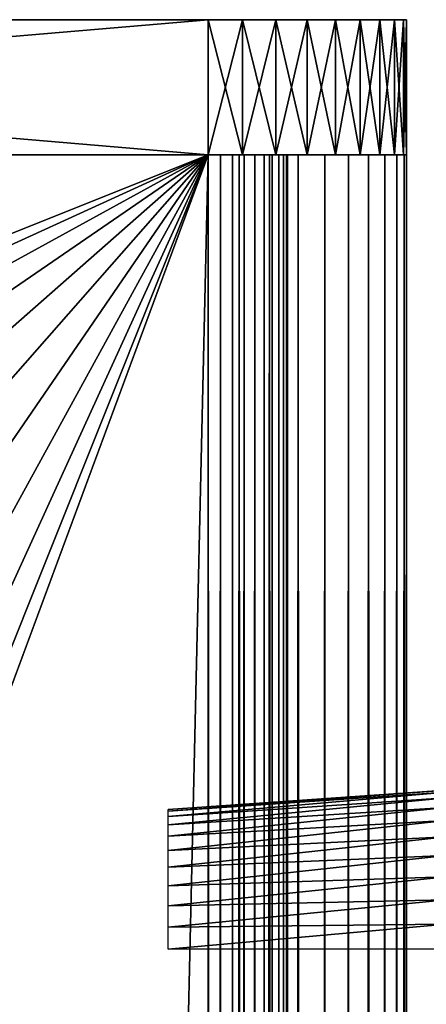
# Model space of a CAD drawing. Extents: x 0 to 554, y 0 to 879.
# Drawn here: x 22 to 27, y 867 to 879 of the extents above; entities that cross this region are included whole.
import ezdxf

# ---------------------------------------------------------------- set-up
doc = ezdxf.new("R2010")
doc.units = 0
doc.header["$MEASUREMENT"] = 0

msp = doc.modelspace()

# ---------------------------------------------------------------- linework, layer by layer
for points in [[(4.452497, 879.400024), (4.452497, 879.400024, 40), (24.452507, 879.400024)], [(24.452507, 879.400024), (4.452497, 879.400024, 40), (24.452507, 879.400024, 40)], [(24.452507, 879.400024, 40), (4.452497, 879.400024, 40), (24.452507, 877.700012, 40)], [(24.452507, 877.700012, 40), (4.452497, 879.400024, 40), (4.452497, 877.700012, 40)], [(4.452497, 879.400024), (24.452507, 879.400024), (4.452497, 877.700012)], [(4.452497, 877.700012), (24.452507, 879.400024), (24.452507, 877.700012)], [(26.367605, 879.400024, 39.106968), (26.617558, 879.400024, 38.75), (24.452507, 879.400024, 40)], [(24.452507, 879.400024, 40), (26.617558, 879.400024, 38.75), (26.801735, 879.400024, 38.355049)], [(26.914507, 879.400024, 2.065878), (26.801735, 879.400024, 1.64495), (24.452507, 879.400024)], [(24.452507, 879.400024), (26.801735, 879.400024, 1.64495), (26.617558, 879.400024, 1.249999)], [(24.452507, 879.400024), (26.617558, 879.400024, 1.249999), (24.886608, 879.400024, 0.037979)], [(26.801735, 879.400024, 38.355049), (26.914507, 879.400024, 37.93412), (24.452507, 879.400024, 40)], [(24.452507, 879.400024, 40), (26.914507, 879.400024, 37.93412), (26.952505, 879.400024, 37.499996)], [(24.452507, 879.400024, 40), (26.952505, 879.400024, 37.499996), (24.452507, 879.400024)], [(24.452507, 879.400024), (26.952505, 879.400024, 37.499996), (26.952505, 879.400024, 2.499998)], [(24.452507, 879.400024), (26.952505, 879.400024, 2.499998), (26.914507, 879.400024, 2.065878)], [(26.367605, 879.400024, 39.106968), (24.452507, 879.400024, 40), (26.059479, 879.400024, 39.415112)], [(26.059479, 879.400024, 39.415112), (24.452507, 879.400024, 40), (24.886608, 879.400024, 39.962021)], [(24.452507, 877.700012), (24.452507, 879.400024), (24.886608, 879.400024, 0.037979)], [(24.452507, 877.700012), (24.886608, 879.400024, 0.037979), (24.886608, 877.700012, 0.037979)], [(24.886608, 877.700012, 39.962021), (24.886608, 879.400024, 39.962021), (24.452507, 879.400024, 40)], [(24.886608, 877.700012, 39.962021), (24.452507, 879.400024, 40), (24.452507, 877.700012, 40)], [(24.886608, 879.400024, 0.037979), (26.617558, 879.400024, 1.249999), (25.307566, 879.400024, 0.150766)], [(26.059479, 879.400024, 39.415112), (24.886608, 879.400024, 39.962021), (25.307566, 879.400024, 39.849228)], [(24.886608, 877.700012, 0.037979), (24.886608, 879.400024, 0.037979), (25.307566, 879.400024, 0.150766)], [(24.886608, 877.700012, 0.037979), (25.307566, 879.400024, 0.150766), (25.307566, 877.700012, 0.150766)], [(25.307566, 877.700012, 39.849228), (25.307566, 879.400024, 39.849228), (24.886608, 879.400024, 39.962021)], [(25.307566, 877.700012, 39.849228), (24.886608, 879.400024, 39.962021), (24.886608, 877.700012, 39.962021)], [(26.059479, 879.400024, 0.584889), (25.702507, 879.400024, 0.334937), (25.307566, 879.400024, 0.150766)], [(25.307566, 879.400024, 39.849228), (25.702507, 879.400024, 39.665062), (26.059479, 879.400024, 39.415112)], [(25.307566, 879.400024, 0.150766), (26.617558, 879.400024, 1.249999), (26.367605, 879.400024, 0.89303)], [(25.307566, 879.400024, 0.150766), (26.367605, 879.400024, 0.89303), (26.059479, 879.400024, 0.584889)], [(25.307566, 877.700012, 0.150766), (25.307566, 879.400024, 0.150766), (25.702507, 879.400024, 0.334937)], [(25.307566, 877.700012, 0.150766), (25.702507, 879.400024, 0.334937), (25.702507, 877.700012, 0.334937)], [(25.702507, 877.700012, 39.665062), (25.702507, 879.400024, 39.665062), (25.307566, 879.400024, 39.849228)], [(25.702507, 877.700012, 39.665062), (25.307566, 879.400024, 39.849228), (25.307566, 877.700012, 39.849228)], [(25.702507, 877.700012, 0.334937), (25.702507, 879.400024, 0.334937), (26.059479, 879.400024, 0.584889)], [(25.702507, 877.700012, 0.334937), (26.059479, 879.400024, 0.584889), (26.059479, 877.700012, 0.584889)], [(26.059479, 877.700012, 39.415112), (26.059479, 879.400024, 39.415112), (25.702507, 879.400024, 39.665062)], [(26.059479, 877.700012, 39.415112), (25.702507, 879.400024, 39.665062), (25.702507, 877.700012, 39.665062)], [(26.059479, 877.700012, 0.584889), (26.059479, 879.400024, 0.584889), (26.367605, 879.400024, 0.89303)], [(26.059479, 877.700012, 0.584889), (26.367605, 879.400024, 0.89303), (26.367605, 877.700012, 0.89303)], [(26.367605, 877.700012, 39.106968), (26.367605, 879.400024, 39.106968), (26.059479, 879.400024, 39.415112)], [(26.367605, 877.700012, 39.106968), (26.059479, 879.400024, 39.415112), (26.059479, 877.700012, 39.415112)], [(26.367605, 877.700012, 0.89303), (26.367605, 879.400024, 0.89303), (26.617558, 879.400024, 1.249999)], [(26.367605, 877.700012, 0.89303), (26.617558, 879.400024, 1.249999), (26.617558, 877.700012, 1.249999)], [(26.617558, 877.700012, 38.75), (26.617558, 879.400024, 38.75), (26.367605, 879.400024, 39.106968)], [(26.617558, 877.700012, 38.75), (26.367605, 879.400024, 39.106968), (26.367605, 877.700012, 39.106968)], [(26.617558, 877.700012, 1.249999), (26.617558, 879.400024, 1.249999), (26.801735, 879.400024, 1.64495)], [(26.617558, 877.700012, 1.249999), (26.801735, 879.400024, 1.64495), (26.801735, 877.700012, 1.64495)], [(26.801735, 877.700012, 38.355049), (26.801735, 879.400024, 38.355049), (26.617558, 879.400024, 38.75)], [(26.801735, 877.700012, 38.355049), (26.617558, 879.400024, 38.75), (26.617558, 877.700012, 38.75)], [(26.801735, 877.700012, 1.64495), (26.801735, 879.400024, 1.64495), (26.914507, 879.400024, 2.065878)], [(26.801735, 877.700012, 1.64495), (26.914507, 879.400024, 2.065878), (26.914507, 877.700012, 2.065878)], [(26.914507, 877.700012, 37.93412), (26.914507, 879.400024, 37.93412), (26.801735, 879.400024, 38.355049)], [(26.914507, 877.700012, 37.93412), (26.801735, 879.400024, 38.355049), (26.801735, 877.700012, 38.355049)], [(26.914507, 877.700012, 2.065878), (26.914507, 879.400024, 2.065878), (26.952505, 879.400024, 2.499998)], [(26.914507, 877.700012, 2.065878), (26.952505, 879.400024, 2.499998), (26.952505, 877.700012, 2.499998)], [(26.952505, 877.700012, 37.499996), (26.952505, 879.400024, 37.499996), (26.914507, 879.400024, 37.93412)], [(26.952505, 877.700012, 37.499996), (26.914507, 879.400024, 37.93412), (26.914507, 877.700012, 37.93412)], [(26.952505, 879.400024, 2.499998), (26.952505, 879.400024, 37.499996), (26.952505, 877.700012, 2.499998)], [(26.952505, 877.700012, 2.499998), (26.952505, 879.400024, 37.499996), (26.952505, 877.700012, 37.499996)], [(4.452497, 877.700012, 40), (14.452487, 873.700012, 40), (24.452507, 877.700012, 40)], [(4.452497, 877.700012), (24.452507, 877.700012), (4.452497, 1.700044)], [(4.452497, 1.700044), (24.452507, 877.700012), (24.452507, 1.700044)], [(24.452507, 877.700012, 1.499999), (4.452497, 877.700012, 1.499999), (24.452507, 1.700044, 1.499999)], [(24.452507, 1.700044, 1.499999), (4.452497, 877.700012, 1.499999), (4.452497, 1.700044, 1.499999)], [(24.452507, 877.700012, 40), (14.452487, 873.700012, 40), (15.494376, 873.608887, 40)], [(15.494376, 873.608887, 40), (16.504616, 873.338196, 40), (24.452507, 877.700012, 40)], [(24.452507, 877.700012, 40), (16.504616, 873.338196, 40), (17.452509, 872.896179, 40)], [(24.452507, 877.700012, 40), (17.452509, 872.896179, 40), (18.309235, 872.296326, 40)], [(18.309235, 872.296326, 40), (19.04878, 871.556763, 40), (24.452507, 877.700012, 40)], [(24.452507, 877.700012, 40), (19.04878, 871.556763, 40), (19.648642, 870.700012, 40)], [(24.452507, 877.700012, 40), (19.648642, 870.700012, 40), (20.09067, 869.752197, 40)], [(20.09067, 869.752197, 40), (20.361334, 868.741943, 40), (24.452507, 877.700012, 40)], [(20.361334, 866.658142, 40), (24.452507, 1.700044, 40), (24.452507, 877.700012, 40)], [(20.361334, 866.658142, 40), (24.452507, 877.700012, 40), (20.452499, 867.700012, 40)], [(20.452499, 867.700012, 40), (24.452507, 877.700012, 40), (20.361334, 868.741943, 40)], [(24.843575, 877.700012, 0.030778), (24.843575, 1.700044, 0.030778), (24.452507, 1.700044)], [(24.843575, 877.700012, 0.030778), (24.452507, 1.700044), (24.452507, 877.700012)], [(24.452507, 877.700012, 40), (24.452507, 1.700044, 40), (24.843575, 1.700044, 39.969219)], [(24.452507, 877.700012, 40), (24.843575, 1.700044, 39.969219), (24.843575, 877.700012, 39.969219)], [(24.60894, 877.700012, 38.487686), (24.60894, 1.700044, 38.487686), (24.452507, 1.700044, 38.5)], [(24.60894, 877.700012, 38.487686), (24.452507, 1.700044, 38.5), (24.452507, 877.700012, 38.5)], [(24.761528, 877.700012, 38.451057), (24.761528, 1.700044, 38.451057), (24.60894, 1.700044, 38.487686)], [(24.761528, 877.700012, 38.451057), (24.60894, 1.700044, 38.487686), (24.60894, 877.700012, 38.487686)], [(24.906487, 877.700012, 38.391006), (24.906487, 1.700044, 38.391006), (24.761528, 1.700044, 38.451057)], [(24.906487, 877.700012, 38.391006), (24.761528, 1.700044, 38.451057), (24.761528, 877.700012, 38.451057)], [(25.225044, 877.700012, 0.122357), (25.225044, 1.700044, 0.122357), (24.843575, 1.700044, 0.030778)], [(25.225044, 877.700012, 0.122357), (24.843575, 1.700044, 0.030778), (24.843575, 877.700012, 0.030778)], [(24.843575, 877.700012, 39.969219), (24.843575, 1.700044, 39.969219), (25.225044, 1.700044, 39.877644)], [(24.843575, 877.700012, 39.969219), (25.225044, 1.700044, 39.877644), (25.225044, 877.700012, 39.877644)], [(25.040298, 877.700012, 38.309017), (25.040298, 1.700044, 38.309017), (24.906487, 1.700044, 38.391006)], [(25.040298, 877.700012, 38.309017), (24.906487, 1.700044, 38.391006), (24.906487, 877.700012, 38.391006)], [(25.159597, 877.700012, 38.207108), (25.159597, 1.700044, 38.207108), (25.040298, 1.700044, 38.309017)], [(25.159597, 877.700012, 38.207108), (25.040298, 1.700044, 38.309017), (25.040298, 877.700012, 38.309017)], [(25.26152, 877.700012, 38.087784), (25.26152, 1.700044, 38.087784), (25.159597, 1.700044, 38.207108)], [(25.26152, 877.700012, 38.087784), (25.159597, 1.700044, 38.207108), (25.159597, 877.700012, 38.207108)], [(25.587469, 877.700012, 0.272483), (25.587469, 1.700044, 0.272483), (25.225044, 1.700044, 0.122357)], [(25.587469, 877.700012, 0.272483), (25.225044, 1.700044, 0.122357), (25.225044, 877.700012, 0.122357)], [(25.225044, 877.700012, 39.877644), (25.225044, 1.700044, 39.877644), (25.587469, 1.700044, 39.727516)], [(25.225044, 877.700012, 39.877644), (25.587469, 1.700044, 39.727516), (25.587469, 877.700012, 39.727516)], [(25.343508, 877.700012, 37.953987), (25.343508, 1.700044, 37.953987), (25.26152, 1.700044, 38.087784)], [(25.343508, 877.700012, 37.953987), (25.26152, 1.700044, 38.087784), (25.26152, 877.700012, 38.087784)], [(25.403559, 877.700012, 37.809013), (25.403559, 1.700044, 37.809013), (25.343508, 1.700044, 37.953987)], [(25.403559, 877.700012, 37.809013), (25.343508, 1.700044, 37.953987), (25.343508, 877.700012, 37.953987)], [(25.440186, 877.700012, 37.656433), (25.440186, 1.700044, 37.656433), (25.403559, 1.700044, 37.809013)], [(25.440186, 877.700012, 37.656433), (25.403559, 1.700044, 37.809013), (25.403559, 877.700012, 37.809013)], [(25.452496, 877.700012, 37.499996), (25.452496, 803.700012, 37.499996), (25.440186, 877.700012, 37.656433)], [(25.440186, 877.700012, 37.656433), (25.452496, 803.700012, 37.499996), (25.452496, 687.200012, 37.499996)], [(25.452496, 687.200012, 37.499996), (25.452496, 581.700012, 37.499996), (25.440186, 877.700012, 37.656433)], [(25.440186, 877.700012, 37.656433), (25.452496, 581.700012, 37.499996), (25.452496, 487.200012, 37.499996)], [(25.440186, 877.700012, 37.656433), (25.452496, 487.200012, 37.499996), (25.452496, 401.200012, 37.499996)], [(25.452496, 401.200012, 37.499996), (25.440186, 1.700044, 37.656433), (25.440186, 877.700012, 37.656433)], [(25.452496, 877.700012, 3.75), (25.452496, 877.700012, 2.499998), (25.452496, 803.700012, 2.499998)], [(25.452496, 803.700012, 37.499996), (25.452496, 877.700012, 37.499996), (25.452496, 862.700073, 35)], [(25.452496, 803.700012, 3.75), (25.452496, 862.700073, 4.999999), (25.452496, 877.700012, 3.75)], [(25.452496, 877.700012, 3.75), (25.452496, 862.700073, 4.999999), (25.452496, 866.700073, 4.999999)], [(25.452496, 877.700012, 3.75), (25.452496, 866.700073, 4.999999), (25.452496, 867.221008, 5.045574)], [(25.452496, 867.726074, 34.819077), (25.452496, 867.221008, 34.954422), (25.452496, 877.700012, 37.499996)], [(25.452496, 877.700012, 37.499996), (25.452496, 867.221008, 34.954422), (25.452496, 866.700073, 35)], [(25.452496, 877.700012, 37.499996), (25.452496, 866.700073, 35), (25.452496, 862.700073, 35)], [(25.452496, 867.221008, 5.045574), (25.452496, 867.726074, 5.180922), (25.452496, 877.700012, 3.75)], [(25.452496, 877.700012, 3.75), (25.452496, 867.726074, 5.180922), (25.452496, 868.200073, 5.401924)], [(25.452496, 877.700012, 3.75), (25.452496, 868.200073, 5.401924), (25.452496, 868.628357, 5.701866)], [(25.452496, 868.998169, 33.92836), (25.452496, 868.628357, 34.298134), (25.452496, 877.700012, 37.499996)], [(25.452496, 877.700012, 37.499996), (25.452496, 868.628357, 34.298134), (25.452496, 868.200073, 34.598076)], [(25.452496, 877.700012, 37.499996), (25.452496, 868.200073, 34.598076), (25.452496, 867.726074, 34.819077)], [(25.452496, 868.628357, 5.701866), (25.452496, 868.998169, 6.071635), (25.452496, 877.700012, 3.75)], [(25.452496, 877.700012, 3.75), (25.452496, 868.998169, 6.071635), (25.452496, 869.298096, 6.499998)], [(25.452496, 877.700012, 3.75), (25.452496, 869.298096, 6.499998), (25.452496, 869.519104, 6.973937)], [(25.452496, 869.654419, 32.520943), (25.452496, 869.519104, 33.026058), (25.452496, 877.700012, 37.499996)], [(25.452496, 877.700012, 37.499996), (25.452496, 869.519104, 33.026058), (25.452496, 869.298096, 33.5)], [(25.452496, 877.700012, 37.499996), (25.452496, 869.298096, 33.5), (25.452496, 868.998169, 33.92836)], [(25.452496, 869.519104, 6.973937), (25.452496, 869.654419, 7.479053), (25.452496, 877.700012, 3.75)], [(25.452496, 877.700012, 3.75), (25.452496, 869.654419, 7.479053), (25.452496, 869.700012, 7.999998)], [(25.452496, 877.700012, 3.75), (25.452496, 869.700012, 7.999998), (25.452496, 877.700012, 37.499996)], [(25.452496, 877.700012, 37.499996), (25.452496, 869.700012, 7.999998), (25.452496, 869.700012, 31.999998)], [(25.452496, 877.700012, 37.499996), (25.452496, 869.700012, 31.999998), (25.452496, 869.654419, 32.520943)], [(25.452496, 877.700012, 3.75), (25.452496, 803.700012, 2.499998), (25.452496, 803.700012, 3.75)], [(25.92197, 877.700012, 0.477456), (25.92197, 1.700044, 0.477456), (25.587469, 1.700044, 0.272483)], [(25.92197, 877.700012, 0.477456), (25.587469, 1.700044, 0.272483), (25.587469, 877.700012, 0.272483)], [(25.587469, 877.700012, 39.727516), (25.587469, 1.700044, 39.727516), (25.92197, 1.700044, 39.522541)], [(25.587469, 877.700012, 39.727516), (25.92197, 1.700044, 39.522541), (25.92197, 877.700012, 39.522541)], [(26.220263, 877.700012, 0.732232), (26.220263, 1.700044, 0.732232), (25.92197, 1.700044, 0.477456)], [(26.220263, 877.700012, 0.732232), (25.92197, 1.700044, 0.477456), (25.92197, 877.700012, 0.477456)], [(25.92197, 877.700012, 39.522541), (25.92197, 1.700044, 39.522541), (26.220263, 1.700044, 39.267769)], [(25.92197, 877.700012, 39.522541), (26.220263, 1.700044, 39.267769), (26.220263, 877.700012, 39.267769)], [(26.475042, 877.700012, 1.030535), (26.475042, 1.700044, 1.030535), (26.220263, 1.700044, 0.732232)], [(26.475042, 877.700012, 1.030535), (26.220263, 1.700044, 0.732232), (26.220263, 877.700012, 0.732232)], [(26.220263, 877.700012, 39.267769), (26.220263, 1.700044, 39.267769), (26.475042, 1.700044, 38.96946)], [(26.220263, 877.700012, 39.267769), (26.475042, 1.700044, 38.96946), (26.475042, 877.700012, 38.96946)], [(26.680023, 877.700012, 1.365025), (26.680023, 1.700044, 1.365025), (26.475042, 1.700044, 1.030535)], [(26.680023, 877.700012, 1.365025), (26.475042, 1.700044, 1.030535), (26.475042, 877.700012, 1.030535)], [(26.475042, 877.700012, 38.96946), (26.475042, 1.700044, 38.96946), (26.680023, 1.700044, 38.634975)], [(26.475042, 877.700012, 38.96946), (26.680023, 1.700044, 38.634975), (26.680023, 877.700012, 38.634975)], [(26.830137, 877.700012, 1.727458), (26.830137, 1.700044, 1.727458), (26.680023, 1.700044, 1.365025)], [(26.830137, 877.700012, 1.727458), (26.680023, 1.700044, 1.365025), (26.680023, 877.700012, 1.365025)], [(26.680023, 877.700012, 38.634975), (26.680023, 1.700044, 38.634975), (26.830137, 1.700044, 38.272541)], [(26.680023, 877.700012, 38.634975), (26.830137, 1.700044, 38.272541), (26.830137, 877.700012, 38.272541)], [(26.921719, 877.700012, 2.108913), (26.921719, 1.700044, 2.108913), (26.830137, 1.700044, 1.727458)], [(26.921719, 877.700012, 2.108913), (26.830137, 1.700044, 1.727458), (26.830137, 877.700012, 1.727458)], [(26.830137, 877.700012, 38.272541), (26.830137, 1.700044, 38.272541), (26.921719, 1.700044, 37.891087)], [(26.830137, 877.700012, 38.272541), (26.921719, 1.700044, 37.891087), (26.921719, 877.700012, 37.891087)], [(26.952505, 877.700012, 2.499998), (26.952505, 803.700012, 2.499998), (26.921719, 877.700012, 2.108913)], [(26.921719, 877.700012, 2.108913), (26.952505, 803.700012, 2.499998), (26.952505, 687.200012, 2.499998)], [(26.952505, 687.200012, 2.499998), (26.952505, 581.700012, 2.499998), (26.921719, 877.700012, 2.108913)], [(26.921719, 877.700012, 2.108913), (26.952505, 581.700012, 2.499998), (26.952505, 487.200012, 2.499998)], [(26.921719, 877.700012, 2.108913), (26.952505, 487.200012, 2.499998), (26.952505, 401.200012, 2.499998)], [(26.952505, 401.200012, 2.499998), (26.921719, 1.700044, 2.108913), (26.921719, 877.700012, 2.108913)], [(26.921719, 1.700044, 37.891087), (26.952505, 401.200012, 37.499996), (26.921719, 877.700012, 37.891087)], [(26.921719, 877.700012, 37.891087), (26.952505, 401.200012, 37.499996), (26.952505, 487.200012, 37.499996)], [(26.921719, 877.700012, 37.891087), (26.952505, 487.200012, 37.499996), (26.952505, 581.700012, 37.499996)], [(26.952505, 581.700012, 37.499996), (26.952505, 687.200012, 37.499996), (26.921719, 877.700012, 37.891087)], [(26.921719, 877.700012, 37.891087), (26.952505, 687.200012, 37.499996), (26.952505, 803.700012, 37.499996)], [(26.921719, 877.700012, 37.891087), (26.952505, 803.700012, 37.499996), (26.952505, 877.700012, 37.499996)], [(26.952505, 866.700073, 35), (26.952505, 867.221008, 34.954422), (26.952505, 877.700012, 37.499996)], [(26.952505, 862.700073, 4.999999), (26.952505, 803.700012, 3.75), (26.952505, 877.700012, 3.75)], [(26.952505, 867.726074, 5.180922), (26.952505, 867.221008, 5.045574), (26.952505, 877.700012, 3.75)], [(26.952505, 877.700012, 3.75), (26.952505, 867.221008, 5.045574), (26.952505, 866.700073, 4.999999)], [(26.952505, 877.700012, 3.75), (26.952505, 866.700073, 4.999999), (26.952505, 862.700073, 4.999999)], [(26.952505, 867.221008, 34.954422), (26.952505, 867.726074, 34.819077), (26.952505, 877.700012, 37.499996)], [(26.952505, 877.700012, 37.499996), (26.952505, 867.726074, 34.819077), (26.952505, 868.200073, 34.598076)], [(26.952505, 877.700012, 37.499996), (26.952505, 868.200073, 34.598076), (26.952505, 868.628357, 34.298134)], [(26.952505, 868.998169, 6.071635), (26.952505, 868.628357, 5.701866), (26.952505, 877.700012, 3.75)], [(26.952505, 877.700012, 3.75), (26.952505, 868.628357, 5.701866), (26.952505, 868.200073, 5.401924)], [(26.952505, 877.700012, 3.75), (26.952505, 868.200073, 5.401924), (26.952505, 867.726074, 5.180922)], [(26.952505, 869.654419, 7.479053), (26.952505, 869.519104, 6.973937), (26.952505, 877.700012, 3.75)], [(26.952505, 877.700012, 3.75), (26.952505, 869.519104, 6.973937), (26.952505, 869.298096, 6.499998)], [(26.952505, 877.700012, 3.75), (26.952505, 869.298096, 6.499998), (26.952505, 868.998169, 6.071635)], [(26.952505, 868.628357, 34.298134), (26.952505, 868.998169, 33.92836), (26.952505, 877.700012, 37.499996)], [(26.952505, 877.700012, 37.499996), (26.952505, 868.998169, 33.92836), (26.952505, 869.298096, 33.5)], [(26.952505, 877.700012, 37.499996), (26.952505, 869.298096, 33.5), (26.952505, 869.519104, 33.026058)], [(26.952505, 866.700073, 35), (26.952505, 877.700012, 37.499996), (26.952505, 862.700073, 35)], [(26.952505, 862.700073, 35), (26.952505, 877.700012, 37.499996), (26.952505, 803.700012, 37.499996)], [(26.952505, 869.519104, 33.026058), (26.952505, 869.654419, 32.520943), (26.952505, 877.700012, 37.499996)], [(26.952505, 877.700012, 37.499996), (26.952505, 869.654419, 32.520943), (26.952505, 869.700012, 31.999998)], [(26.952505, 877.700012, 37.499996), (26.952505, 869.700012, 31.999998), (26.952505, 877.700012, 3.75)], [(26.952505, 877.700012, 3.75), (26.952505, 869.700012, 31.999998), (26.952505, 869.700012, 7.999998)], [(26.952505, 877.700012, 3.75), (26.952505, 869.700012, 7.999998), (26.952505, 869.654419, 7.479053)], [(26.952505, 803.700012, 3.75), (26.952505, 803.700012, 2.499998), (26.952505, 877.700012, 2.499998)], [(26.952505, 803.700012, 3.75), (26.952505, 877.700012, 2.499998), (26.952505, 877.700012, 3.75)], [(23.952515, 869.455261, 6.999999), (23.952515, 869.455261, 33), (27.452499, 869.700012, 6.999999)], [(27.452499, 869.700012, 6.999999), (23.952515, 869.455261, 33), (27.452499, 869.700012, 33)], [(27.452499, 869.675415, 6.687131), (23.952515, 869.433655, 6.725416), (27.452499, 869.700012, 6.999999)], [(27.452499, 869.700012, 6.999999), (23.952515, 869.433655, 6.725416), (23.952515, 869.455261, 6.999999)], [(27.452499, 869.602173, 6.381966), (23.952515, 869.369385, 6.457593), (27.452499, 869.675415, 6.687131)], [(27.452499, 869.675415, 6.687131), (23.952515, 869.369385, 6.457593), (23.952515, 869.433655, 6.725416)], [(27.452499, 869.482056, 6.09202), (23.952515, 869.263977, 6.20313), (27.452499, 869.602173, 6.381966)], [(27.452499, 869.602173, 6.381966), (23.952515, 869.263977, 6.20313), (23.952515, 869.369385, 6.457593)], [(27.452499, 869.318054, 5.824428), (23.952515, 869.120056, 5.968284), (27.452499, 869.482056, 6.09202)], [(27.452499, 869.482056, 6.09202), (23.952515, 869.120056, 5.968284), (23.952515, 869.263977, 6.20313)], [(27.452499, 869.114258, 5.585786), (23.952515, 868.941162, 5.758844), (27.452499, 869.318054, 5.824428)], [(27.452499, 869.318054, 5.824428), (23.952515, 868.941162, 5.758844), (23.952515, 869.120056, 5.968284)], [(27.452499, 868.87561, 5.381964), (23.952515, 868.73175, 5.579967), (27.452499, 869.114258, 5.585786)], [(27.452499, 869.114258, 5.585786), (23.952515, 868.73175, 5.579967), (23.952515, 868.941162, 5.758844)], [(27.452499, 868.607971, 5.217984), (23.952515, 868.496887, 5.436055), (27.452499, 868.87561, 5.381964)], [(27.452499, 868.87561, 5.381964), (23.952515, 868.496887, 5.436055), (23.952515, 868.73175, 5.579967)], [(27.452499, 868.318054, 5.097885), (23.952515, 868.242432, 5.330652), (27.452499, 868.607971, 5.217984)], [(27.452499, 868.607971, 5.217984), (23.952515, 868.242432, 5.330652), (23.952515, 868.496887, 5.436055)], [(27.452499, 868.012878, 5.024623), (23.952515, 867.974609, 5.266354), (27.452499, 868.318054, 5.097885)], [(27.452499, 868.318054, 5.097885), (23.952515, 867.974609, 5.266354), (23.952515, 868.242432, 5.330652)], [(27.452499, 867.700012, 4.999999), (23.952515, 867.700012, 5.244743), (27.452499, 868.012878, 5.024623)], [(27.452499, 868.012878, 5.024623), (23.952515, 867.700012, 5.244743), (23.952515, 867.974609, 5.266354)]]:
    msp.add_3dface(points)

doc.saveas('drawing.dxf')
